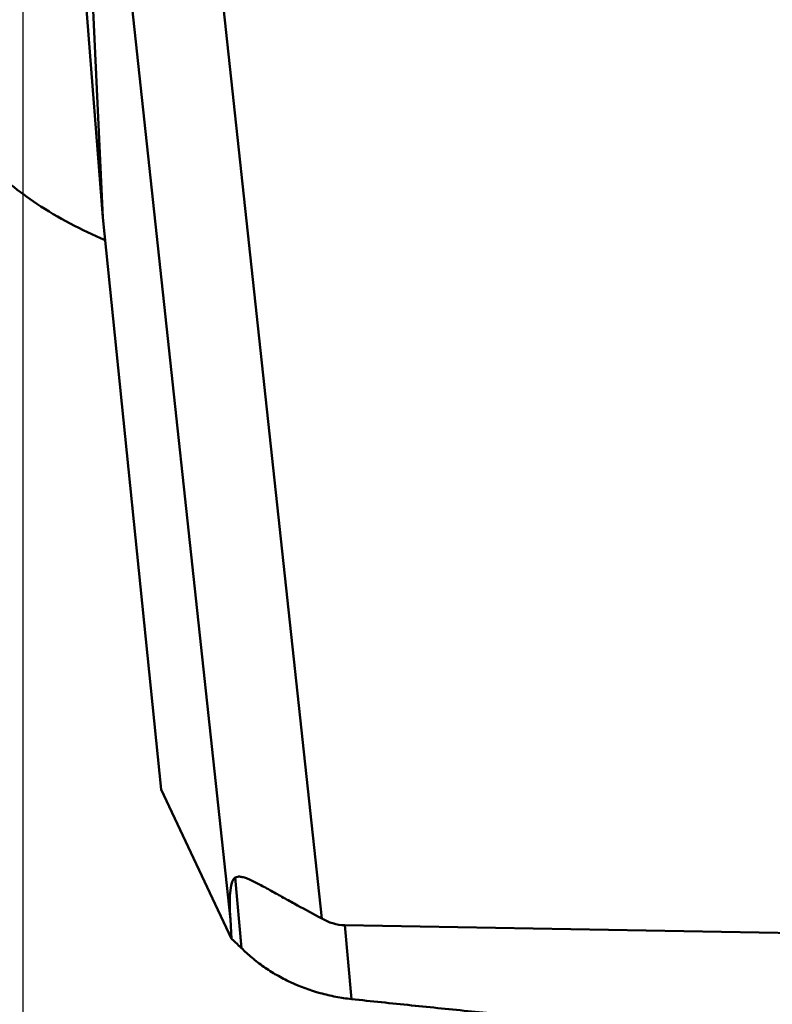
# Model space of a CAD drawing. Units: millimetres. Extents: x -29 to 114, y -60 to 72.
# Drawn here: x 16 to 19, y -16 to -12 of the extents above; entities that cross this region are included whole.
import ezdxf

# ---------------------------------------------------------------- set-up
doc = ezdxf.new("R2010")
doc.units = ezdxf.units.MM
doc.layers.add('1', color=4, linetype='Continuous', lineweight=50)
doc.layers.add('sk2', color=7, linetype='Continuous', lineweight=25)
doc.styles.add('simplex', font='txt.shx', dxfattribs={"height": 3.5})
doc.dimstyles.new('コピー - ISO-25', dxfattribs={"dimscale": 0, "dimtxt": 3.5, "dimasz": 3.5, "dimexe": 1.5, "dimexo": 0, "dimgap": 2.3, "dimtad": 1, "dimdsep": 46, "dimtxsty": 'simplex', "dimcen": 0.09, "dimclrd": 256, "dimclre": 256, "dimclrt": 256, "dimadec": 0, "dimazin": 0, "dimtfac": 1, "dimtofl": 0, "dimtmove": 0, "dimatfit": 3, "dimfxl": 1, "dimtolj": 1, "dimlwd": -1, "dimlwe": -1, "dimarcsym": 0})

# ---------------------------------------------------------------- blocks, each defined once
blk = doc.blocks.new('*D8')
at = {"layer": 'Defpoints', "color": 0, "lineweight": 0}
for p in [(16, -6), (0, -16.2564), (16, -30)]:
    blk.add_point(p, dxfattribs=at)
at = {"layer": 'sk2'}
for p, q in [((16, -6), (16, -31.5)), ((0, -16.2564), (0, -31.5)), ((3.5, -30), (12.5, -30)), ((16, -30), (50.35, -30))]:
    blk.add_line(p, q, dxfattribs=at)
at = {"layer": 'sk2', "lineweight": 0}
for points in [[(3.5, -29.4167), (3.5, -30.5833), (0, -30)], [(12.5, -30.5833), (12.5, -29.4167), (16, -30)]]:
    blk.add_solid(points, dxfattribs=at)
at = {"layer": 'sk2', "insert": (34.925, -25.95), "char_height": 3.5, "attachment_point": 5, "style": 'simplex'}
blk.add_mtext('\\A1;16 [.630"]', dxfattribs=at)

msp = doc.modelspace()

# ---------------------------------------------------------------- linework, layer by layer
at = {"layer": '1'}
for p, q in [((16.66538572, -11.19099847), (17.10827926, -15.29719859)), ((16.33833265, -11.30402096), (16.76942846, -15.30084077)), ((16.29590477, -12.69679976), (16.23298843, -11.89408272)), ((16.29590477, -12.69679976), (16.25845748, -11.87506523)), ((16.29590477, -12.69679976), (16.5126483, -14.81792109)), ((16.5126483, -14.81792109), (16.77365536, -15.37177059)), ((16.78705225, -15.14516169), (16.81048062, -15.40660523)), ((16.76942846, -15.30084077), (16.77365536, -15.37177059)), ((17.19437425, -15.32190223), (17.21890722, -15.59567238)), ((24.33301287, -15.44882212), (17.19437425, -15.32190223))]:
    msp.add_line(p, q, dxfattribs=at)
msp.add_ellipse((17.32746039, -17.23019784), major_axis=(-0.53718897, 2.08635956), ratio=0.0758944693, start_param=0.0210860839, end_param=0.3713480608, dxfattribs=at)
for points, knots in [([(16.30448779, -12.78125926), (16.21678333, -12.74324096), (16.06051099, -12.66241118), (15.86949032, -12.50918875), (15.73519965, -12.3475804), (15.67188476, -12.23351885), (15.64733971, -12.17740869)], [0, 0, 0, 0, 0.3139679431, 0.5742612286, 0.7988430659, 1, 1, 1, 1]), ([(19.3087781, -15.78941791), (19.17536883, -15.84343964), (18.90780004, -15.94059585), (18.50038492, -16.05292334), (18.09261407, -16.12995625), (17.68454842, -16.17185789), (17.27627498, -16.17856283), (16.86797248, -16.15005651), (16.45976669, -16.08643036), (15.90948587, -15.95345593), (15.21725706, -15.6946977), (14.40042164, -15.24919244), (13.58685406, -14.66739249), (13.06829655, -14.20957472), (12.80902144, -13.96100882)], [0, 0, 0, 0, 0.0601289133, 0.1187833083, 0.1763667349, 0.2332895056, 0.2899463159, 0.3467383316, 0.404069377, 0.462330121, 0.5830097302, 0.7115062403, 0.8499501006, 1, 1, 1, 1]), ([(16.78705225, -15.14516169), (16.79006998, -15.14342165), (16.79769225, -15.14109328), (16.8108687, -15.14196985), (16.82623577, -15.14629982), (16.85089699, -15.15645859), (16.88458832, -15.17409787), (16.92740941, -15.19786676), (16.97239067, -15.22296431), (17.03286758, -15.25621014), (17.07832895, -15.28075173), (17.10827926, -15.29719859)], [0, 0, 0, 0, 0.0290186666, 0.0643623979, 0.1086191017, 0.1615565612, 0.2862910035, 0.4250900052, 0.5696365195, 0.7153575033, 1, 1, 1, 1]), ([(17.10827926, -15.29719859), (17.1212822, -15.304339), (17.14902998, -15.31651545), (17.17913333, -15.32163125), (17.19437425, -15.32190223)], [0, 0, 0, 0, 0.4932035363, 1, 1, 1, 1]), ([(16.81048062, -15.40660523), (16.80740939, -15.40362774), (16.79529052, -15.39185325), (16.7829808, -15.38027379), (16.77365542, -15.37177154)], [0, 0, 0, 0, 0.2531565232, 1, 1, 1, 1]), ([(17.21890722, -15.59567238), (17.19939409, -15.59349615), (17.16037912, -15.58791192), (17.08380822, -15.56992186), (17.00988682, -15.54298767), (16.94103972, -15.50732692), (16.89312217, -15.47691816), (16.84964661, -15.44320616), (16.82309551, -15.41883509), (16.81048062, -15.40660524)], [0, 0, 0, 0, 0.1284731871, 0.257550674, 0.5142310152, 0.6405165795, 0.7643849179, 0.8850330802, 1, 1, 1, 1]), ([(24.39056259, -16.09103516), (24.35304423, -16.08955786), (24.27802249, -16.08628537), (24.12797929, -16.07993278), (23.86545646, -16.06843028), (23.49051179, -16.05125624), (23.0407238, -16.02932162), (22.44133884, -15.99828606), (21.69263312, -15.95602304), (20.79501539, -15.89926039), (19.89854546, -15.83598862), (19.15245013, -15.77714834), (18.55640382, -15.72589393), (18.1843257, -15.69200392), (17.8869421, -15.66362717), (17.70121878, -15.64537914), (17.55272476, -15.63042451), (17.44141269, -15.61894868), (17.33012207, -15.60757192), (17.25595353, -15.59980402), (17.21890722, -15.59567238)], [0, 0, 0, 0, 0.015666728, 0.0313325924, 0.0626619067, 0.1253098311, 0.1879427219, 0.2505594158, 0.3757389438, 0.5008363931, 0.6258369664, 0.750719454, 0.8131079726, 0.8754552703, 0.9066114622, 0.9377552645, 0.9533216583, 0.9688842157, 0.9844465325, 1, 1, 1, 1])]:
    msp.add_open_spline(points, degree=3, knots=knots, dxfattribs=at)

# ---------------------------------------------------------------- dimensions: what is measured, and where the dimension line sits
at = {"layer": 'sk2'}
dim = msp.add_linear_dim(base=(16, -30), p1=(0, -16.2564319253), p2=(16, -6), dimstyle='コピー - ISO-25', override={"dimscale": 1, "dimdec": 8}, dxfattribs=at)
dim.commit()
dim.dimension.update_dxf_attribs({"geometry": '*D8', "text_midpoint": (34.925, -25.95)})

doc.saveas('drawing.dxf')
